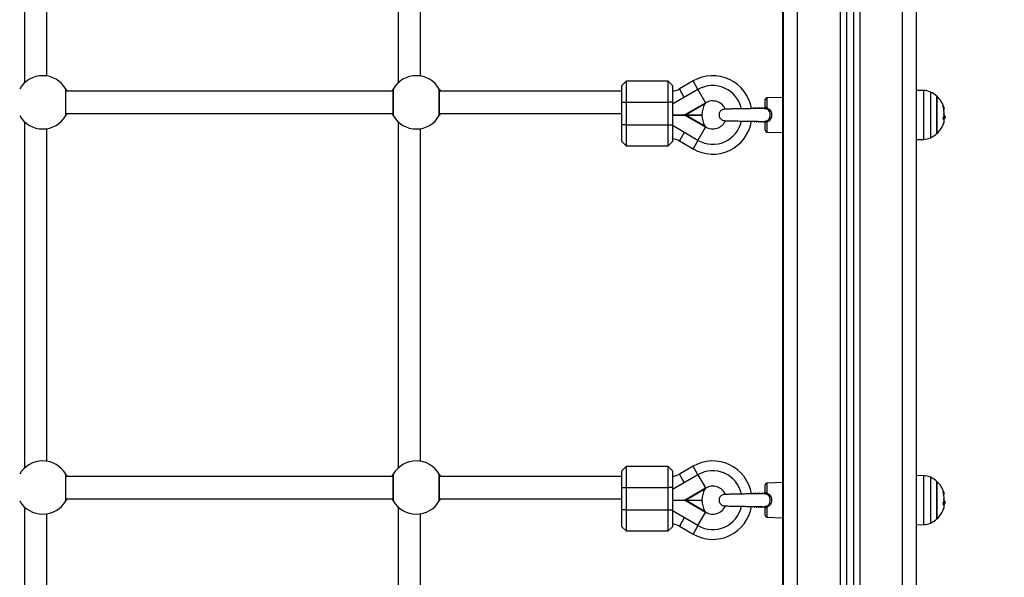
# Model space of a CAD drawing. Units: millimetres. Extents: x 131.7 to 144.7, y 1470.3 to 1482.2.
# Drawn here: x 138.6 to 139.3, y 1479.1 to 1479.5 of the extents above; entities that cross this region are included whole.
import ezdxf

# ---------------------------------------------------------------- set-up
doc = ezdxf.new("R2010")
doc.units = ezdxf.units.MM
doc.header["$PDSIZE"] = -1
doc.layers.add('DIASTASEIS', color=253, linetype='Continuous', lineweight=5)
doc.styles.get("Standard").update_dxf_attribs({"font": 'ARIALN.TTF'})
doc.dimstyles.get("Standard").update_dxf_attribs({"dimtxt": 0.18, "dimasz": 0.15, "dimexe": 0.1, "dimexo": 0, "dimgap": 0.09, "dimtad": 0, "dimtih": 1, "dimtoh": 1, "dimzin": 0, "dimdsep": 46, "dimtxsty": 'Standard', "dimblk": 'OBLIQUE', "dimcen": 0.09, "dimadec": 0, "dimazin": 0, "dimtfac": 1, "dimtofl": 0, "dimtmove": 0, "dimatfit": 3, "dimldrblk": 'OBLIQUE', "dimfxl": 1, "dimtolj": 1, "dimtzin": 0, "dimarcsym": 0})

# ---------------------------------------------------------------- blocks, each defined once
blk = doc.blocks.new('A004_front')
at = {"color": 7, "linetype": 'Continuous', "lineweight": 25}
for p, q in [((153.4731, 1476.81627), (153.4731, 1479.20227)), ((153.4831, 1476.81627), (153.4831, 1479.20227)), ((153.3881, 1476.81627), (153.3881, 1479.18927)), ((153.3981, 1476.81627), (153.3981, 1479.18927)), ((153.4286, 1479.18957), (153.4286, 1476.81627)), ((153.4331, 1479.19053), (153.4331, 1476.81627)), ((153.4381, 1479.19256), (153.4381, 1476.81627)), ((153.4426, 1479.19548), (153.4426, 1476.81627)), ((153.3876, 1476.81627), (153.3876, 1479.04327)), ((152.84627, 1478.55142), (152.84627, 1478.30413)), ((153.11293, 1478.55142), (153.11293, 1478.30413)), ((152.86227, 1478.30904), (152.86227, 1478.54651)), ((153.12893, 1478.30904), (153.12893, 1478.54651)), ((153.27583, 1478.30527), (153.27283, 1478.30227)), ((153.30583, 1478.30527), (153.27583, 1478.30527)), ((153.27583, 1478.30527), (153.27583, 1478.29027)), ((153.30883, 1478.30227), (153.30583, 1478.30527)), ((153.30583, 1478.29027), (153.30583, 1478.30527)), ((153.3236, 1478.30552), (153.31383, 1478.29988)), ((153.3271, 1478.29946), (153.3236, 1478.30552)), ((152.87573, 1478.28077), (152.87573, 1478.29977)), ((152.87586, 1478.28127), (152.87586, 1478.29927)), ((153.10934, 1478.29827), (152.87586, 1478.29827)), ((153.10934, 1478.29927), (153.10934, 1478.28127)), ((153.10948, 1478.29977), (153.10948, 1478.28077)), ((153.14239, 1478.28077), (153.14239, 1478.29977)), ((153.14252, 1478.28127), (153.14252, 1478.29927)), ((153.27283, 1478.29827), (153.14252, 1478.29827)), ((153.27283, 1478.29027), (153.27283, 1478.30227)), ((153.30883, 1478.30227), (153.30883, 1478.29027)), ((153.3271, 1478.29946), (153.30883, 1478.28891)), ((153.31733, 1478.29382), (153.31383, 1478.29988)), ((153.3271, 1478.29946), (153.33257, 1478.28999)), ((153.48832, 1478.29873), (153.4831, 1478.29882)), ((153.48832, 1478.26382), (153.48832, 1478.29873)), ((153.49312, 1478.29763), (153.49312, 1478.28711)), ((153.27283, 1478.27427), (153.27283, 1478.29027)), ((153.27283, 1478.29027), (153.27583, 1478.29027)), ((153.27583, 1478.29027), (153.27583, 1478.27427)), ((153.27583, 1478.29027), (153.30583, 1478.29027)), ((153.30583, 1478.27427), (153.30583, 1478.29027)), ((153.30883, 1478.29027), (153.30583, 1478.29027)), ((153.30883, 1478.29027), (153.30883, 1478.27427)), ((153.31756, 1478.28132), (153.33257, 1478.28999)), ((153.3321, 1478.28915), (153.31855, 1478.28132)), ((153.33257, 1478.28999), (153.33261, 1478.28992)), ((153.33264, 1478.28996), (153.33261, 1478.28992)), ((153.3751, 1478.28683), (153.3751, 1478.29223)), ((153.3876, 1478.29377), (153.37632, 1478.29348)), ((153.37632, 1478.29348), (153.37632, 1478.28629)), ((153.49768, 1478.26792), (153.49768, 1478.29462)), ((153.49768, 1478.29462), (153.49768, 1478.28603)), ((152.87586, 1478.28227), (153.10934, 1478.28227)), ((153.14252, 1478.28227), (153.27283, 1478.28227)), ((153.3669, 1478.28627), (153.3664, 1478.28577)), ((153.3669, 1478.28627), (153.36661, 1478.28577)), ((153.36715, 1478.28627), (153.3669, 1478.28627)), ((153.3684, 1478.28627), (153.36815, 1478.28627)), ((153.36965, 1478.28627), (153.3694, 1478.28627)), ((153.3709, 1478.28627), (153.37065, 1478.28627)), ((153.37215, 1478.28627), (153.3719, 1478.28627)), ((153.3734, 1478.28627), (153.37315, 1478.28627)), ((153.37465, 1478.28627), (153.3744, 1478.28627)), ((153.49312, 1478.28711), (153.49312, 1478.26492)), ((153.49768, 1478.28603), (153.49768, 1478.26792)), ((152.84627, 1478.27642), (152.84627, 1478.02913)), ((153.11293, 1478.27642), (153.11293, 1478.02913)), ((153.30883, 1478.28132), (153.31756, 1478.28132)), ((153.30883, 1478.28122), (153.31756, 1478.28122)), ((153.31409, 1478.28122), (153.31409, 1478.28132)), ((153.31855, 1478.28132), (153.31756, 1478.28132)), ((153.33257, 1478.27256), (153.31756, 1478.28122)), ((153.31756, 1478.28122), (153.31855, 1478.28122)), ((153.31855, 1478.28132), (153.32987, 1478.28132)), ((153.31855, 1478.28122), (153.3321, 1478.2734)), ((153.31855, 1478.28122), (153.32987, 1478.28122)), ((153.3664, 1478.27677), (153.36663, 1478.27655)), ((153.36753, 1478.27627), (153.36778, 1478.27627)), ((153.36878, 1478.27627), (153.36903, 1478.27627)), ((153.36976, 1478.27672), (153.37001, 1478.27629)), ((153.37003, 1478.27627), (153.37028, 1478.27627)), ((153.37029, 1478.27629), (153.37053, 1478.2767)), ((153.37103, 1478.27669), (153.37126, 1478.27629)), ((153.37128, 1478.27627), (153.37153, 1478.27627)), ((153.37154, 1478.27629), (153.37177, 1478.27668)), ((153.37229, 1478.27667), (153.37251, 1478.27629)), ((153.37251, 1478.27633), (153.37253, 1478.27636)), ((153.37253, 1478.27627), (153.37278, 1478.27627)), ((153.37279, 1478.27629), (153.373, 1478.27665)), ((153.37356, 1478.27664), (153.37376, 1478.27629)), ((153.37376, 1478.27633), (153.37378, 1478.27636)), ((153.37378, 1478.27627), (153.37403, 1478.27627)), ((153.37404, 1478.27629), (153.37424, 1478.27663)), ((153.37424, 1478.27663), (153.37451, 1478.27662)), ((153.3751, 1478.27032), (153.3751, 1478.27572)), ((153.37632, 1478.27626), (153.37632, 1478.26907)), ((153.38748, 1478.27634), (153.38751, 1478.27629)), ((153.5026, 1478.28064), (153.50264, 1478.28064)), ((153.5026, 1478.27828), (153.50276, 1478.27828)), ((153.50262, 1478.27917), (153.50337, 1478.27917)), ((153.50263, 1478.27848), (153.50282, 1478.27848)), ((153.50269, 1478.27893), (153.50356, 1478.27893)), ((153.50269, 1478.27886), (153.5031, 1478.27886)), ((153.50345, 1478.28041), (153.50357, 1478.28031)), ((152.86227, 1478.03404), (152.86227, 1478.27151)), ((153.12893, 1478.03404), (153.12893, 1478.27151)), ((153.27583, 1478.27427), (153.27283, 1478.27427)), ((153.27283, 1478.26227), (153.27283, 1478.27427)), ((153.27583, 1478.27427), (153.30583, 1478.27427)), ((153.27583, 1478.27427), (153.27583, 1478.25927)), ((153.30583, 1478.25927), (153.30583, 1478.27427)), ((153.30583, 1478.27427), (153.30883, 1478.27427)), ((153.30883, 1478.27427), (153.30883, 1478.26227)), ((153.3271, 1478.26309), (153.30883, 1478.27364)), ((153.31733, 1478.26873), (153.31383, 1478.26267)), ((153.3271, 1478.26309), (153.33257, 1478.27256)), ((153.33261, 1478.27263), (153.33257, 1478.27256)), ((153.33261, 1478.27263), (153.33264, 1478.27259)), ((153.37632, 1478.26907), (153.3876, 1478.26877)), ((153.27283, 1478.26227), (153.27583, 1478.25927)), ((153.30583, 1478.25927), (153.30883, 1478.26227)), ((153.31383, 1478.26267), (153.3236, 1478.25703)), ((153.3271, 1478.26309), (153.3236, 1478.25703)), ((153.4831, 1478.26373), (153.48832, 1478.26382)), ((153.27583, 1478.25927), (153.30583, 1478.25927)), ((153.27583, 1478.03027), (153.27283, 1478.02727)), ((153.30583, 1478.03027), (153.27583, 1478.03027)), ((153.27583, 1478.03027), (153.27583, 1478.01527)), ((153.30883, 1478.02727), (153.30583, 1478.03027)), ((153.30583, 1478.01527), (153.30583, 1478.03027)), ((153.3236, 1478.03052), (153.31383, 1478.02488)), ((153.3271, 1478.02446), (153.3236, 1478.03052)), ((152.87573, 1478.00577), (152.87573, 1478.02477)), ((152.87586, 1478.00627), (152.87586, 1478.02427)), ((153.10934, 1478.02327), (152.87586, 1478.02327)), ((153.10934, 1478.02427), (153.10934, 1478.00627)), ((153.10948, 1478.02477), (153.10948, 1478.00577)), ((153.14239, 1478.00577), (153.14239, 1478.02477)), ((153.14252, 1478.00627), (153.14252, 1478.02427)), ((153.27283, 1478.02327), (153.14252, 1478.02327)), ((153.27283, 1478.01527), (153.27283, 1478.02727)), ((153.30883, 1478.02727), (153.30883, 1478.01527)), ((153.3271, 1478.02446), (153.30883, 1478.01391)), ((153.31733, 1478.01882), (153.31383, 1478.02488)), ((153.3271, 1478.02446), (153.33257, 1478.01499)), ((153.48832, 1478.02373), (153.4831, 1478.02382)), ((153.48832, 1477.98882), (153.48832, 1478.02373)), ((153.49312, 1478.02263), (153.49312, 1478.01211)), ((153.27283, 1478.01527), (153.27583, 1478.01527)), ((153.27283, 1477.99927), (153.27283, 1478.01527)), ((153.27583, 1478.01527), (153.27583, 1477.99927)), ((153.27583, 1478.01527), (153.30583, 1478.01527)), ((153.30583, 1477.99927), (153.30583, 1478.01527)), ((153.30883, 1478.01527), (153.30583, 1478.01527)), ((153.30883, 1478.01527), (153.30883, 1477.99927)), ((153.31756, 1478.00632), (153.33257, 1478.01499)), ((153.33257, 1478.01499), (153.33261, 1478.01492)), ((153.33264, 1478.01496), (153.33261, 1478.01492)), ((153.3751, 1478.01183), (153.3751, 1478.01723)), ((153.3876, 1478.01877), (153.37632, 1478.01848)), ((153.37632, 1478.01848), (153.37632, 1478.01129)), ((153.49768, 1477.99292), (153.49768, 1478.01962)), ((153.49768, 1478.01962), (153.49768, 1478.01103)), ((153.3321, 1478.01415), (153.31855, 1478.00632)), ((153.3669, 1478.01127), (153.3664, 1478.01077)), ((153.3669, 1478.01127), (153.36661, 1478.01077)), ((153.36715, 1478.01127), (153.3669, 1478.01127)), ((153.3684, 1478.01127), (153.36815, 1478.01127)), ((153.36965, 1478.01127), (153.3694, 1478.01127)), ((153.3709, 1478.01127), (153.37065, 1478.01127)), ((153.37215, 1478.01127), (153.3719, 1478.01127)), ((153.3734, 1478.01127), (153.37315, 1478.01127)), ((153.37465, 1478.01127), (153.3744, 1478.01127)), ((153.49312, 1478.01211), (153.49312, 1477.98992)), ((153.49768, 1478.01103), (153.49768, 1477.99292)), ((152.84627, 1478.00142), (152.84627, 1477.75413)), ((152.87586, 1478.00727), (153.10934, 1478.00727)), ((153.11293, 1478.00142), (153.11293, 1477.75413)), ((153.14252, 1478.00727), (153.27283, 1478.00727)), ((153.30883, 1478.00632), (153.31756, 1478.00632)), ((153.30883, 1478.00622), (153.31756, 1478.00622)), ((153.31409, 1478.00622), (153.31409, 1478.00632)), ((153.31855, 1478.00632), (153.31756, 1478.00632)), ((153.33257, 1477.99756), (153.31756, 1478.00622)), ((153.31756, 1478.00622), (153.31855, 1478.00622)), ((153.31855, 1478.00632), (153.32987, 1478.00632)), ((153.31855, 1478.00622), (153.3321, 1477.9984)), ((153.31855, 1478.00622), (153.32987, 1478.00622)), ((153.3664, 1478.00177), (153.36663, 1478.00155)), ((153.36753, 1478.00127), (153.36778, 1478.00127)), ((153.36878, 1478.00127), (153.36903, 1478.00127)), ((153.36976, 1478.00172), (153.37001, 1478.00129)), ((153.37003, 1478.00127), (153.37028, 1478.00127)), ((153.37029, 1478.00129), (153.37053, 1478.0017)), ((153.37103, 1478.00169), (153.37126, 1478.00129)), ((153.37128, 1478.00127), (153.37153, 1478.00127)), ((153.37154, 1478.00129), (153.37177, 1478.00168)), ((153.37229, 1478.00167), (153.37251, 1478.00129)), ((153.37251, 1478.00133), (153.37253, 1478.00136)), ((153.37253, 1478.00127), (153.37278, 1478.00127)), ((153.37279, 1478.00129), (153.373, 1478.00165)), ((153.37356, 1478.00164), (153.37376, 1478.00129)), ((153.37376, 1478.00133), (153.37378, 1478.00136)), ((153.37378, 1478.00127), (153.37403, 1478.00127)), ((153.37404, 1478.00129), (153.37424, 1478.00163)), ((153.37424, 1478.00163), (153.37451, 1478.00162)), ((153.3751, 1477.99532), (153.3751, 1478.00072)), ((153.37632, 1478.00126), (153.37632, 1477.99407)), ((153.38748, 1478.00134), (153.38751, 1478.00129)), ((153.5026, 1478.00564), (153.50264, 1478.00564)), ((153.5026, 1478.00328), (153.50276, 1478.00328)), ((153.50262, 1478.00417), (153.50337, 1478.00417)), ((153.50263, 1478.00348), (153.50282, 1478.00348)), ((153.50269, 1478.00393), (153.50356, 1478.00393)), ((153.50269, 1478.00386), (153.5031, 1478.00386)), ((153.50345, 1478.00541), (153.50357, 1478.00531)), ((152.86227, 1477.75904), (152.86227, 1477.99651)), ((153.12893, 1477.75904), (153.12893, 1477.99651)), ((153.27283, 1477.98727), (153.27283, 1477.99927)), ((153.27583, 1477.99927), (153.27283, 1477.99927)), ((153.27583, 1477.99927), (153.30583, 1477.99927)), ((153.27583, 1477.99927), (153.27583, 1477.98427)), ((153.30583, 1477.99927), (153.30883, 1477.99927)), ((153.30583, 1477.98427), (153.30583, 1477.99927)), ((153.30883, 1477.99927), (153.30883, 1477.98727)), ((153.3271, 1477.98809), (153.30883, 1477.99864)), ((153.31733, 1477.99373), (153.31383, 1477.98767)), ((153.3271, 1477.98809), (153.33257, 1477.99756)), ((153.33261, 1477.99763), (153.33257, 1477.99756)), ((153.33261, 1477.99763), (153.33264, 1477.99759)), ((153.37632, 1477.99407), (153.3876, 1477.99377)), ((153.27283, 1477.98727), (153.27583, 1477.98427)), ((153.30583, 1477.98427), (153.30883, 1477.98727)), ((153.31383, 1477.98767), (153.3236, 1477.98203)), ((153.3271, 1477.98809), (153.3236, 1477.98203)), ((153.4831, 1477.98873), (153.48832, 1477.98882)), ((153.27583, 1477.98427), (153.30583, 1477.98427))]:
    blk.add_line(p, q, dxfattribs=at)
at = {"color": 7, "linetype": 'Continuous', "lineweight": 25, "flags": 128}
for points in [[(152.87586, 1478.29927), (152.87583, 1478.29953), (152.87573, 1478.29977)], [(153.10948, 1478.29977), (153.10938, 1478.29953), (153.10934, 1478.29927)], [(153.14252, 1478.29927), (153.14249, 1478.29953), (153.14239, 1478.29977)], [(152.87573, 1478.28077), (152.87583, 1478.28102), (152.87586, 1478.28127)], [(153.10934, 1478.28127), (153.10938, 1478.28102), (153.10948, 1478.28077)], [(153.14239, 1478.28077), (153.14249, 1478.28102), (153.14252, 1478.28127)], [(153.50276, 1478.27828), (153.50272, 1478.27785), (153.5027, 1478.27771)], [(152.87586, 1478.02427), (152.87583, 1478.02453), (152.87573, 1478.02477)], [(153.10948, 1478.02477), (153.10938, 1478.02453), (153.10934, 1478.02427)], [(153.14252, 1478.02427), (153.14249, 1478.02453), (153.14239, 1478.02477)], [(152.87573, 1478.00577), (152.87583, 1478.00602), (152.87586, 1478.00627)], [(153.10934, 1478.00627), (153.10938, 1478.00602), (153.10948, 1478.00577)], [(153.14239, 1478.00577), (153.14249, 1478.00602), (153.14252, 1478.00627)], [(153.50276, 1478.00328), (153.50272, 1478.00285), (153.5027, 1478.00271)]]:
    blk.add_lwpolyline(points, dxfattribs=at)
at = {"color": 7, "linetype": 'Continuous', "lineweight": 25}
for centre, radius, start, end in [((152.85927, 1478.29027), 0.019, 30, 150), ((153.12593, 1478.29027), 0.019, 30, 150), ((153.3376, 1478.28127), 0.028, 9.22945, 120), ((153.30783, 1478.31027), 0.012, 274.78019, 300), ((153.3376, 1478.28127), 0.021, 11.99202, 120), ((153.48811, 1478.28673), 0.012, 65.32363, 89), ((153.4856, 1478.28127), 0.018, 47.87358, 65.32363), ((153.34487, 1478.28127), 0.015, 148.33867, 179.80901), ((153.3376, 1478.28127), 0.01007, 119.55407, 120), ((153.3376, 1478.28127), 0.01, 23.20257, 119.78165), ((153.37635, 1478.29223), 0.00125, 91.5, 180), ((153.4856, 1478.28127), 0.018, 16.66816, 47.87358), ((153.37445, 1478.287), 0.002, 317.7449, 339.17414), ((153.48772, 1478.28317), 0.01507, 353.91666, 17.06076), ((153.50023, 1478.28575), 0.00272, 336.36237, 45.49124), ((153.48485, 1478.28127), 0.018, 0.31695, 4.97151), ((152.85927, 1478.29027), 0.019, 210, 330), ((153.12593, 1478.29027), 0.019, 210, 330), ((153.3376, 1478.28127), 0.028, 240, 350.7656), ((153.3376, 1478.28127), 0.021, 240, 347.96264), ((153.34487, 1478.28127), 0.015, 180.19099, 211.66133), ((153.3376, 1478.28127), 0.01, 240.20882, 335.55232), ((153.37445, 1478.27555), 0.002, 20.82429, 42.25107), ((153.4856, 1478.28127), 0.018, 312.12642, 343.13451), ((153.48753, 1478.28316), 0.01526, 343.24682, 350.13725), ((153.50033, 1478.27671), 0.00258, 345.16894, 45.36065), ((153.50006, 1478.27873), 0.0026, 9.73672, 24.8159), ((153.48485, 1478.28127), 0.018, 349.50966, 352.71862), ((153.50034, 1478.27857), 0.00308, 11.08434, 41.95053), ((153.50027, 1478.27919), 0.00329, 17.85889, 41.49869), ((153.49973, 1478.28108), 0.00403, 319.91293, 326.569), ((153.4856, 1478.28127), 0.018, 352.71862, 356.85672), ((153.3376, 1478.28127), 0.01007, 240, 240.44593), ((153.37635, 1478.27032), 0.00125, 180, 268.5), ((153.4856, 1478.28127), 0.018, 294.67637, 312.12642), ((153.30783, 1478.25227), 0.012, 60, 85.21981), ((153.48811, 1478.27582), 0.012, 271, 294.67637), ((152.85927, 1478.01527), 0.019, 30, 150), ((153.12593, 1478.01527), 0.019, 30, 150), ((153.3376, 1478.00627), 0.028, 9.22945, 120), ((153.30783, 1478.03527), 0.012, 274.78019, 300), ((153.3376, 1478.00627), 0.021, 11.99202, 120), ((153.48811, 1478.01173), 0.012, 65.32363, 89), ((153.4856, 1478.00627), 0.018, 47.87358, 65.32363), ((153.3376, 1478.00627), 0.01007, 119.55407, 120), ((153.3376, 1478.00627), 0.01, 23.20257, 119.78165), ((153.37635, 1478.01723), 0.00125, 91.5, 180), ((153.4856, 1478.00627), 0.018, 16.66816, 47.87358), ((153.34487, 1478.00627), 0.015, 148.33867, 179.80901), ((153.37445, 1478.012), 0.002, 317.7449, 339.17414), ((153.48772, 1478.00817), 0.01507, 353.91666, 17.06076), ((153.50023, 1478.01075), 0.00272, 336.36237, 45.49124), ((153.48485, 1478.00627), 0.018, 0.31695, 4.97151), ((152.85927, 1478.01527), 0.019, 210, 330), ((153.12593, 1478.01527), 0.019, 210, 330), ((153.3376, 1478.00627), 0.028, 240, 350.7656), ((153.3376, 1478.00627), 0.021, 240, 347.96264), ((153.34487, 1478.00627), 0.015, 180.19099, 211.66133), ((153.3376, 1478.00627), 0.01, 240.20882, 335.55232), ((153.37445, 1478.00055), 0.002, 20.82429, 42.25107), ((153.4856, 1478.00627), 0.018, 312.12642, 343.13451), ((153.48753, 1478.00816), 0.01526, 343.24682, 350.13725), ((153.50033, 1478.00171), 0.00258, 345.16894, 45.36065), ((153.50006, 1478.00373), 0.0026, 9.73672, 24.8159), ((153.48485, 1478.00627), 0.018, 349.50966, 352.71862), ((153.50034, 1478.00357), 0.00308, 11.08434, 41.95053), ((153.50027, 1478.00419), 0.00329, 17.85889, 41.49869), ((153.49973, 1478.00608), 0.00403, 319.91293, 326.569), ((153.4856, 1478.00627), 0.018, 352.71862, 356.85672), ((153.3376, 1478.00627), 0.01007, 240, 240.44593), ((153.37635, 1477.99532), 0.00125, 180, 268.5), ((153.30783, 1477.97727), 0.012, 60, 85.21981), ((153.48811, 1478.00082), 0.012, 271, 294.67637), ((153.4856, 1478.00627), 0.018, 294.67637, 312.12642)]:
    blk.add_arc(centre, radius, start, end, dxfattribs=at)
for points, knots in [([(152.87573, 1478.29977), (152.87578, 1478.2997), (152.87587, 1478.29956), (152.8763, 1478.29867), (152.8765, 1478.29827)], [0, 0, 0, 0, 0.550866, 1, 1, 1, 1]), ([(153.1087, 1478.29827), (153.10882, 1478.29853), (153.10908, 1478.29907), (153.1094, 1478.29964), (153.10945, 1478.29973), (153.10948, 1478.29977)], [0, 0, 0, 0, 0.292093, 0.612223, 1, 1, 1, 1]), ([(153.14239, 1478.29977), (153.14244, 1478.2997), (153.14253, 1478.29956), (153.14296, 1478.29867), (153.14316, 1478.29827)], [0, 0, 0, 0, 0.550866, 1, 1, 1, 1]), ([(153.33261, 1478.28992), (153.33258, 1478.28987), (153.33245, 1478.28969), (153.33227, 1478.28942), (153.33214, 1478.2892), (153.3321, 1478.28915)], [0, 0, 0, 0, 0.194184, 0.806904, 1, 1, 1, 1]), ([(153.33264, 1478.29003), (153.33264, 1478.29002), (153.33264, 1478.29001), (153.33264, 1478.28997), (153.33264, 1478.28996)], [0, 0, 0, 0, 0.613294, 1, 1, 1, 1]), ([(152.8765, 1478.28227), (152.87638, 1478.28202), (152.87612, 1478.28148), (152.8758, 1478.28091), (152.87575, 1478.28082), (152.87573, 1478.28077)], [0, 0, 0, 0, 0.292093, 0.612223, 1, 1, 1, 1]), ([(153.10948, 1478.28077), (153.10943, 1478.28085), (153.10933, 1478.28099), (153.1089, 1478.28188), (153.10871, 1478.28227)], [0, 0, 0, 0, 0.550866, 1, 1, 1, 1]), ([(153.14316, 1478.28227), (153.14304, 1478.28202), (153.14278, 1478.28148), (153.14246, 1478.28091), (153.14241, 1478.28082), (153.14239, 1478.28077)], [0, 0, 0, 0, 0.292093, 0.612223, 1, 1, 1, 1]), ([(153.3463, 1478.28527), (153.34586, 1478.28525), (153.34505, 1478.28521), (153.34402, 1478.28474), (153.34329, 1478.28416), (153.3427, 1478.28345), (153.34231, 1478.28266), (153.34205, 1478.28152), (153.34213, 1478.28045), (153.34253, 1478.2794), (153.34312, 1478.27852), (153.34398, 1478.27782), (153.34497, 1478.27739), (153.34558, 1478.27732), (153.34591, 1478.27728)], [0, 0, 0, 0, 0.10433, 0.19265, 0.26546, 0.324812, 0.412631, 0.476031, 0.602602, 0.662003, 0.743195, 0.853716, 0.922369, 1, 1, 1, 1]), ([(153.3745, 1478.28593), (153.37413, 1478.28592), (153.37297, 1478.28589), (153.37046, 1478.28584), (153.36745, 1478.28579), (153.36473, 1478.28574), (153.3617, 1478.28569), (153.35834, 1478.28564), (153.35491, 1478.28557), (153.35266, 1478.28553), (153.35119, 1478.2855), (153.35008, 1478.28547), (153.34893, 1478.28544), (153.34786, 1478.2854), (153.34701, 1478.28537), (153.34641, 1478.28532), (153.34636, 1478.28529), (153.34634, 1478.28528)], [0, 0, 0, 0, 0.0449825, 0.1417778, 0.2258723, 0.2971641, 0.3557922, 0.4601261, 0.5570328, 0.6388124, 0.6661203, 0.7072957, 0.7629194, 0.8140809, 0.8731641, 0.9402495, 1, 1, 1, 1]), ([(153.3669, 1478.28627), (153.36693, 1478.28625), (153.36695, 1478.28623), (153.36698, 1478.28584), (153.36699, 1478.28578)], [0, 0, 0, 0, 0.844785, 1, 1, 1, 1]), ([(153.36715, 1478.28626), (153.36717, 1478.28625), (153.36718, 1478.28623), (153.3672, 1478.28615), (153.3672, 1478.28612), (153.36721, 1478.28603), (153.36723, 1478.28591), (153.36724, 1478.28583)], [0, 0, 0, 0, 0.517223, 0.539345, 0.576312, 0.694773, 1, 1, 1, 1]), ([(153.36813, 1478.28616), (153.36814, 1478.28621), (153.36817, 1478.28641), (153.3682, 1478.28622), (153.36823, 1478.28585), (153.36824, 1478.2858)], [0, 0, 0, 0, 0.187811, 0.888097, 1, 1, 1, 1]), ([(153.3684, 1478.28624), (153.36841, 1478.28625), (153.36843, 1478.28628), (153.36846, 1478.28614), (153.36848, 1478.28588), (153.36849, 1478.2858)], [0, 0, 0, 0, 0.216942, 0.75281, 1, 1, 1, 1]), ([(153.3694, 1478.28627), (153.36943, 1478.28626), (153.36945, 1478.28623), (153.36948, 1478.28587), (153.36948, 1478.28583)], [0, 0, 0, 0, 0.880617, 1, 1, 1, 1]), ([(153.36965, 1478.28624), (153.36966, 1478.28625), (153.36968, 1478.28625), (153.36969, 1478.28617), (153.36971, 1478.28608), (153.36972, 1478.28599), (153.36974, 1478.28584), (153.36974, 1478.28584)], [0, 0, 0, 0, 0.399464, 0.466182, 0.586985, 0.990418, 1, 1, 1, 1]), ([(153.37065, 1478.28627), (153.37068, 1478.28626), (153.3707, 1478.28624), (153.37073, 1478.28588), (153.37073, 1478.28585)], [0, 0, 0, 0, 0.900699, 1, 1, 1, 1]), ([(153.3709, 1478.28627), (153.3709, 1478.28627), (153.37092, 1478.28631), (153.37095, 1478.28618), (153.37098, 1478.28591), (153.37099, 1478.28581)], [0, 0, 0, 0, 0.051623, 0.635356, 1, 1, 1, 1]), ([(153.37189, 1478.2862), (153.37189, 1478.28623), (153.37192, 1478.28641), (153.37195, 1478.28624), (153.37198, 1478.2859), (153.37198, 1478.28587)], [0, 0, 0, 0, 0.135412, 0.933703, 1, 1, 1, 1]), ([(153.37215, 1478.28624), (153.37216, 1478.28625), (153.37217, 1478.28626), (153.3722, 1478.28615), (153.37222, 1478.28604), (153.37223, 1478.28586), (153.37224, 1478.28582)], [0, 0, 0, 0, 0.282, 0.48287, 0.870773, 1, 1, 1, 1]), ([(153.37315, 1478.28627), (153.37318, 1478.28626), (153.3732, 1478.28625), (153.37323, 1478.28592), (153.37323, 1478.2859)], [0, 0, 0, 0, 0.947107, 1, 1, 1, 1]), ([(153.3734, 1478.28626), (153.37342, 1478.28625), (153.37343, 1478.28623), (153.37345, 1478.28612), (153.37346, 1478.28603), (153.37348, 1478.28591), (153.37349, 1478.28583)], [0, 0, 0, 0, 0.516065, 0.575972, 0.6947, 1, 1, 1, 1]), ([(153.37438, 1478.28616), (153.37439, 1478.28621), (153.37442, 1478.28642), (153.37445, 1478.28616), (153.37447, 1478.28595)], [0, 0, 0, 0, 0.211958, 1, 1, 1, 1]), ([(153.3745, 1478.28592), (153.37452, 1478.28592), (153.37455, 1478.28593), (153.3746, 1478.28593), (153.37462, 1478.28593)], [0, 0, 0, 0, 0.672061, 1, 1, 1, 1]), ([(153.37509, 1478.28682), (153.3751, 1478.2868), (153.37512, 1478.28664), (153.37501, 1478.28635), (153.3748, 1478.28607), (153.37462, 1478.28595), (153.37452, 1478.28592), (153.37454, 1478.28593), (153.37454, 1478.28593)], [0, 0, 0, 0, 0.032542, 0.311211, 0.549243, 0.748757, 0.957888, 1, 1, 1, 1]), ([(153.37462, 1478.28593), (153.37464, 1478.28593), (153.37478, 1478.28593), (153.375, 1478.2859), (153.37543, 1478.28581), (153.37569, 1478.28572), (153.37593, 1478.28565)], [0, 0, 0, 0, 0.050318, 0.449956, 0.514519, 1, 1, 1, 1]), ([(153.37502, 1478.28647), (153.375, 1478.2864), (153.37498, 1478.28632), (153.37494, 1478.28627), (153.37494, 1478.28627)], [0, 0, 0, 0, 0.921938, 1, 1, 1, 1]), ([(153.3751, 1478.28683), (153.3751, 1478.28683), (153.37511, 1478.28684), (153.37522, 1478.28685), (153.3755, 1478.28677), (153.37588, 1478.28658), (153.37617, 1478.28638), (153.37632, 1478.28629)], [0, 0, 0, 0, 0.081218, 0.292813, 0.518393, 0.757919, 1, 1, 1, 1]), ([(153.37593, 1478.2769), (153.37594, 1478.2769), (153.37636, 1478.27704), (153.37681, 1478.27728), (153.37749, 1478.27786), (153.37808, 1478.27861), (153.37857, 1478.27995), (153.37871, 1478.28156), (153.37844, 1478.28313), (153.3779, 1478.28416), (153.37729, 1478.28489), (153.37678, 1478.28528), (153.37624, 1478.28554), (153.37604, 1478.28561), (153.37593, 1478.28565)], [0, 0, 0, 0, 0.003025, 0.118493, 0.134877, 0.249055, 0.376226, 0.520179, 0.679531, 0.799033, 0.83529, 0.942684, 0.969255, 1, 1, 1, 1]), ([(153.37632, 1478.28629), (153.37645, 1478.28624), (153.37715, 1478.28599), (153.37826, 1478.28523), (153.37897, 1478.28417), (153.37947, 1478.28295), (153.37974, 1478.2816), (153.37956, 1478.27977), (153.37894, 1478.27826), (153.3779, 1478.27697), (153.37688, 1478.27652), (153.37632, 1478.27626)], [0, 0, 0, 0, 0.032368, 0.172458, 0.308646, 0.327958, 0.480636, 0.617758, 0.741939, 0.858295, 1, 1, 1, 1]), ([(153.50212, 1478.28759), (153.50212, 1478.2876), (153.50212, 1478.28762), (153.50211, 1478.28765), (153.50211, 1478.28767), (153.50211, 1478.28769), (153.50211, 1478.2877), (153.50211, 1478.2877), (153.50212, 1478.28769), (153.50213, 1478.28769)], [0, 0, 0, 0, 0.126144, 0.250197, 0.375781, 0.500427, 0.625012, 0.750896, 1, 1, 1, 1]), ([(153.34591, 1478.27728), (153.34595, 1478.27727), (153.34605, 1478.27725), (153.34671, 1478.27718), (153.34815, 1478.27713), (153.3505, 1478.27707), (153.35305, 1478.27701), (153.35551, 1478.27696), (153.35774, 1478.27692), (153.35977, 1478.27689), (153.36242, 1478.27685), (153.36516, 1478.2768), (153.36789, 1478.27675), (153.3701, 1478.27671), (153.37237, 1478.27667), (153.37395, 1478.27664), (153.37457, 1478.27662), (153.37458, 1478.27662)], [0, 0, 0, 0, 0.061855, 0.120434, 0.228328, 0.323867, 0.407208, 0.478439, 0.537559, 0.587168, 0.636971, 0.739792, 0.79301, 0.851744, 0.920333, 0.99866, 1, 1, 1, 1]), ([(153.3667, 1478.27656), (153.36673, 1478.27662), (153.36677, 1478.27669), (153.36681, 1478.27675), (153.36682, 1478.27677)], [0, 0, 0, 0, 0.760955, 1, 1, 1, 1]), ([(153.36724, 1478.27676), (153.36725, 1478.27675), (153.36734, 1478.27659), (153.36743, 1478.27643), (153.36751, 1478.27629)], [0, 0, 0, 0, 0.0898329, 1, 1, 1, 1]), ([(153.36744, 1478.27676), (153.36746, 1478.27654), (153.36749, 1478.27623), (153.36752, 1478.27633), (153.36753, 1478.27636)], [0, 0, 0, 0, 0.72878, 1, 1, 1, 1]), ([(153.36769, 1478.27676), (153.36771, 1478.2766), (153.36774, 1478.27633), (153.36777, 1478.27624), (153.36779, 1478.2763), (153.36779, 1478.27631)], [0, 0, 0, 0, 0.529113, 0.887837, 1, 1, 1, 1]), ([(153.36779, 1478.27629), (153.36787, 1478.27643), (153.36796, 1478.27659), (153.36805, 1478.27674), (153.36806, 1478.27675)], [0, 0, 0, 0, 0.939037, 1, 1, 1, 1]), ([(153.3685, 1478.27674), (153.3685, 1478.27673), (153.36859, 1478.27658), (153.36868, 1478.27643), (153.36876, 1478.27629)], [0, 0, 0, 0, 0.044593, 1, 1, 1, 1]), ([(153.3687, 1478.27674), (153.36872, 1478.27653), (153.36874, 1478.27623), (153.36877, 1478.27633), (153.36878, 1478.27636)], [0, 0, 0, 0, 0.718638, 1, 1, 1, 1]), ([(153.36894, 1478.27673), (153.36895, 1478.27669), (153.36897, 1478.27645), (153.369, 1478.27628), (153.36902, 1478.2763), (153.36903, 1478.2763)], [0, 0, 0, 0, 0.129446, 0.763314, 1, 1, 1, 1]), ([(153.36904, 1478.27629), (153.36912, 1478.27643), (153.36921, 1478.27658), (153.36929, 1478.27673), (153.3693, 1478.27673)], [0, 0, 0, 0, 0.987014, 1, 1, 1, 1]), ([(153.36995, 1478.27672), (153.36997, 1478.27652), (153.36999, 1478.27623), (153.37002, 1478.27633), (153.37003, 1478.27636)], [0, 0, 0, 0, 0.707554, 1, 1, 1, 1]), ([(153.3702, 1478.27671), (153.37021, 1478.27662), (153.37023, 1478.27636), (153.37026, 1478.27624), (153.37028, 1478.27628), (153.37028, 1478.27629)], [0, 0, 0, 0, 0.32805, 0.929567, 1, 1, 1, 1]), ([(153.3712, 1478.27669), (153.37122, 1478.2765), (153.37125, 1478.27624), (153.37127, 1478.27633), (153.37128, 1478.27636)], [0, 0, 0, 0, 0.6945503, 1, 1, 1, 1]), ([(153.37145, 1478.27669), (153.37146, 1478.27655), (153.37149, 1478.27631), (153.37152, 1478.2763), (153.37153, 1478.2763)], [0, 0, 0, 0, 0.573626, 1, 1, 1, 1]), ([(153.3727, 1478.27666), (153.3727, 1478.27662), (153.37273, 1478.2764), (153.37275, 1478.27627), (153.37277, 1478.27629), (153.37278, 1478.2763)], [0, 0, 0, 0, 0.171204, 0.806875, 1, 1, 1, 1]), ([(153.37396, 1478.27663), (153.37397, 1478.27652), (153.37399, 1478.27631), (153.37402, 1478.27624), (153.37404, 1478.2763), (153.37404, 1478.27631)], [0, 0, 0, 0, 0.439642, 0.865914, 1, 1, 1, 1]), ([(153.37454, 1478.27662), (153.37453, 1478.27662), (153.37451, 1478.27662), (153.37459, 1478.27661), (153.37479, 1478.27649), (153.37501, 1478.2762), (153.37513, 1478.2759), (153.3751, 1478.27574), (153.37509, 1478.27572)], [0, 0, 0, 0, 0.011996, 0.209436, 0.439101, 0.699133, 0.969082, 1, 1, 1, 1]), ([(153.37593, 1478.2769), (153.37581, 1478.27686), (153.37547, 1478.27675), (153.37498, 1478.27663), (153.3747, 1478.27662), (153.37458, 1478.27662)], [0, 0, 0, 0, 0.238639, 0.667017, 1, 1, 1, 1]), ([(153.37632, 1478.27626), (153.37624, 1478.27621), (153.37603, 1478.27607), (153.37571, 1478.27587), (153.37538, 1478.27574), (153.37515, 1478.2757), (153.37512, 1478.27571), (153.3751, 1478.27572)], [0, 0, 0, 0, 0.121988, 0.351694, 0.570799, 0.786206, 1, 1, 1, 1]), ([(153.50215, 1478.27855), (153.50214, 1478.27856), (153.50213, 1478.27857), (153.50213, 1478.27861), (153.50212, 1478.27863), (153.50212, 1478.27866), (153.50213, 1478.2787), (153.50213, 1478.27873), (153.50214, 1478.27875), (153.50214, 1478.27876)], [0, 0, 0, 0, 0.248872, 0.374647, 0.498936, 0.623792, 0.749278, 0.873704, 1, 1, 1, 1]), ([(153.50256, 1478.28054), (153.50257, 1478.28055), (153.50257, 1478.28057), (153.50258, 1478.2806), (153.5026, 1478.28064), (153.50262, 1478.28065), (153.50263, 1478.28064), (153.50264, 1478.28064)], [0, 0, 0, 0, 0.12471, 0.250543, 0.500174, 0.74979, 1, 1, 1, 1]), ([(153.50262, 1478.27917), (153.50265, 1478.27905), (153.50268, 1478.2789), (153.50269, 1478.27895), (153.50269, 1478.27896)], [0, 0, 0, 0, 0.827968, 1, 1, 1, 1]), ([(153.50274, 1478.28137), (153.50273, 1478.28138), (153.50272, 1478.2814), (153.50271, 1478.28144), (153.5027, 1478.28148), (153.5027, 1478.28151), (153.5027, 1478.28155), (153.5027, 1478.28157), (153.5027, 1478.28158)], [0, 0, 0, 0, 0.249231, 0.498279, 0.624015, 0.748702, 0.874339, 1, 1, 1, 1]), ([(153.50282, 1478.27848), (153.50281, 1478.27847), (153.5028, 1478.27845), (153.50278, 1478.2784), (153.50277, 1478.27835), (153.50276, 1478.27831), (153.50276, 1478.27829), (153.50276, 1478.27828)], [0, 0, 0, 0, 0.250305, 0.49945, 0.748806, 0.875373, 1, 1, 1, 1]), ([(153.50337, 1478.27917), (153.5034, 1478.27906), (153.50344, 1478.27888), (153.50344, 1478.27897), (153.50345, 1478.279)], [0, 0, 0, 0, 0.622399, 1, 1, 1, 1]), ([(153.50357, 1478.28031), (153.50357, 1478.28019), (153.50355, 1478.27995), (153.50345, 1478.28012), (153.5034, 1478.2802)], [0, 0, 0, 0, 0.501273, 1, 1, 1, 1]), ([(153.3321, 1478.2734), (153.33214, 1478.27335), (153.33227, 1478.27313), (153.33245, 1478.27286), (153.33258, 1478.27268), (153.33261, 1478.27263)], [0, 0, 0, 0, 0.193096, 0.805816, 1, 1, 1, 1]), ([(153.33264, 1478.27259), (153.33264, 1478.27257), (153.33264, 1478.27253), (153.33264, 1478.27252), (153.33264, 1478.27252)], [0, 0, 0, 0, 0.715533, 1, 1, 1, 1]), ([(152.87573, 1478.02477), (152.87578, 1478.0247), (152.87587, 1478.02456), (152.8763, 1478.02367), (152.8765, 1478.02327)], [0, 0, 0, 0, 0.550866, 1, 1, 1, 1]), ([(153.1087, 1478.02327), (153.10882, 1478.02353), (153.10908, 1478.02407), (153.1094, 1478.02464), (153.10945, 1478.02473), (153.10948, 1478.02477)], [0, 0, 0, 0, 0.292093, 0.612223, 1, 1, 1, 1]), ([(153.14239, 1478.02477), (153.14244, 1478.0247), (153.14253, 1478.02456), (153.14296, 1478.02367), (153.14316, 1478.02327)], [0, 0, 0, 0, 0.550866, 1, 1, 1, 1]), ([(153.33261, 1478.01492), (153.33258, 1478.01487), (153.33245, 1478.01469), (153.33227, 1478.01442), (153.33214, 1478.0142), (153.3321, 1478.01415)], [0, 0, 0, 0, 0.194184, 0.806904, 1, 1, 1, 1]), ([(153.33264, 1478.01503), (153.33264, 1478.01502), (153.33264, 1478.01501), (153.33264, 1478.01497), (153.33264, 1478.01496)], [0, 0, 0, 0, 0.613294, 1, 1, 1, 1]), ([(153.3463, 1478.01027), (153.34586, 1478.01025), (153.34505, 1478.01021), (153.34402, 1478.00974), (153.34329, 1478.00916), (153.3427, 1478.00845), (153.34231, 1478.00766), (153.34205, 1478.00652), (153.34213, 1478.00545), (153.34253, 1478.0044), (153.34312, 1478.00352), (153.34398, 1478.00282), (153.34497, 1478.00239), (153.34558, 1478.00232), (153.34591, 1478.00228)], [0, 0, 0, 0, 0.10433, 0.19265, 0.26546, 0.324812, 0.412631, 0.476031, 0.602602, 0.662003, 0.743195, 0.853716, 0.922369, 1, 1, 1, 1]), ([(153.3745, 1478.01093), (153.37413, 1478.01092), (153.37297, 1478.01089), (153.37046, 1478.01084), (153.36745, 1478.01079), (153.36473, 1478.01074), (153.3617, 1478.01069), (153.35834, 1478.01064), (153.35491, 1478.01057), (153.35266, 1478.01053), (153.35119, 1478.0105), (153.35008, 1478.01047), (153.34893, 1478.01044), (153.34786, 1478.0104), (153.34701, 1478.01037), (153.34641, 1478.01032), (153.34636, 1478.01029), (153.34634, 1478.01028)], [0, 0, 0, 0, 0.0449825, 0.1417778, 0.2258723, 0.2971641, 0.3557922, 0.4601261, 0.5570328, 0.6388124, 0.6661203, 0.7072957, 0.7629194, 0.8140809, 0.8731641, 0.9402495, 1, 1, 1, 1]), ([(153.3669, 1478.01127), (153.36693, 1478.01125), (153.36695, 1478.01123), (153.36698, 1478.01084), (153.36699, 1478.01078)], [0, 0, 0, 0, 0.844785, 1, 1, 1, 1]), ([(153.36715, 1478.01126), (153.36717, 1478.01125), (153.36718, 1478.01123), (153.3672, 1478.01115), (153.3672, 1478.01112), (153.36721, 1478.01103), (153.36723, 1478.01091), (153.36724, 1478.01083)], [0, 0, 0, 0, 0.517223, 0.539345, 0.576312, 0.694773, 1, 1, 1, 1]), ([(153.36813, 1478.01116), (153.36814, 1478.01121), (153.36817, 1478.01141), (153.3682, 1478.01122), (153.36823, 1478.01085), (153.36824, 1478.0108)], [0, 0, 0, 0, 0.187811, 0.888097, 1, 1, 1, 1]), ([(153.3684, 1478.01124), (153.36841, 1478.01125), (153.36843, 1478.01128), (153.36846, 1478.01114), (153.36848, 1478.01088), (153.36849, 1478.0108)], [0, 0, 0, 0, 0.216942, 0.75281, 1, 1, 1, 1]), ([(153.3694, 1478.01127), (153.36943, 1478.01126), (153.36945, 1478.01123), (153.36948, 1478.01087), (153.36948, 1478.01083)], [0, 0, 0, 0, 0.880617, 1, 1, 1, 1]), ([(153.36965, 1478.01124), (153.36966, 1478.01125), (153.36968, 1478.01125), (153.36969, 1478.01117), (153.36971, 1478.01108), (153.36972, 1478.01099), (153.36974, 1478.01084), (153.36974, 1478.01084)], [0, 0, 0, 0, 0.399464, 0.466182, 0.586985, 0.990418, 1, 1, 1, 1]), ([(153.37065, 1478.01127), (153.37068, 1478.01126), (153.3707, 1478.01124), (153.37073, 1478.01088), (153.37073, 1478.01085)], [0, 0, 0, 0, 0.900699, 1, 1, 1, 1]), ([(153.3709, 1478.01127), (153.3709, 1478.01127), (153.37092, 1478.01131), (153.37095, 1478.01118), (153.37098, 1478.01091), (153.37099, 1478.01081)], [0, 0, 0, 0, 0.051623, 0.635356, 1, 1, 1, 1]), ([(153.37189, 1478.0112), (153.37189, 1478.01123), (153.37192, 1478.01141), (153.37195, 1478.01124), (153.37198, 1478.0109), (153.37198, 1478.01087)], [0, 0, 0, 0, 0.135412, 0.933703, 1, 1, 1, 1]), ([(153.37215, 1478.01124), (153.37216, 1478.01125), (153.37217, 1478.01126), (153.3722, 1478.01115), (153.37222, 1478.01104), (153.37223, 1478.01086), (153.37224, 1478.01082)], [0, 0, 0, 0, 0.282, 0.48287, 0.870773, 1, 1, 1, 1]), ([(153.37315, 1478.01127), (153.37318, 1478.01126), (153.3732, 1478.01125), (153.37323, 1478.01092), (153.37323, 1478.0109)], [0, 0, 0, 0, 0.947107, 1, 1, 1, 1]), ([(153.3734, 1478.01126), (153.37342, 1478.01125), (153.37343, 1478.01123), (153.37345, 1478.01112), (153.37346, 1478.01103), (153.37348, 1478.01091), (153.37349, 1478.01083)], [0, 0, 0, 0, 0.516065, 0.575972, 0.6947, 1, 1, 1, 1]), ([(153.37438, 1478.01116), (153.37439, 1478.01121), (153.37442, 1478.01141), (153.37445, 1478.01126), (153.37447, 1478.01094), (153.37448, 1478.01093)], [0, 0, 0, 0, 0.208222, 0.982376, 1, 1, 1, 1]), ([(153.3745, 1478.01092), (153.37452, 1478.01092), (153.37455, 1478.01093), (153.3746, 1478.01093), (153.37462, 1478.01093)], [0, 0, 0, 0, 0.672061, 1, 1, 1, 1]), ([(153.37509, 1478.01182), (153.3751, 1478.0118), (153.37512, 1478.01164), (153.37501, 1478.01135), (153.3748, 1478.01107), (153.37462, 1478.01095), (153.37452, 1478.01092), (153.37454, 1478.01093), (153.37454, 1478.01093)], [0, 0, 0, 0, 0.032542, 0.311211, 0.549243, 0.748757, 0.957888, 1, 1, 1, 1]), ([(153.37462, 1478.01093), (153.37464, 1478.01093), (153.37478, 1478.01093), (153.375, 1478.0109), (153.37543, 1478.01081), (153.37569, 1478.01072), (153.37593, 1478.01065)], [0, 0, 0, 0, 0.050318, 0.449956, 0.514519, 1, 1, 1, 1]), ([(153.37502, 1478.01147), (153.375, 1478.0114), (153.37498, 1478.01132), (153.37494, 1478.01127), (153.37494, 1478.01127)], [0, 0, 0, 0, 0.921938, 1, 1, 1, 1]), ([(153.3751, 1478.01183), (153.3751, 1478.01183), (153.37511, 1478.01184), (153.37522, 1478.01185), (153.3755, 1478.01177), (153.37588, 1478.01158), (153.37617, 1478.01138), (153.37632, 1478.01129)], [0, 0, 0, 0, 0.081218, 0.292813, 0.518393, 0.757919, 1, 1, 1, 1]), ([(153.37593, 1478.0019), (153.37594, 1478.0019), (153.37636, 1478.00204), (153.37681, 1478.00228), (153.37749, 1478.00286), (153.37808, 1478.00361), (153.37857, 1478.00495), (153.37871, 1478.00656), (153.37844, 1478.00813), (153.3779, 1478.00916), (153.37729, 1478.00989), (153.37678, 1478.01028), (153.37624, 1478.01054), (153.37604, 1478.01061), (153.37593, 1478.01065)], [0, 0, 0, 0, 0.003025, 0.118493, 0.134877, 0.249055, 0.376226, 0.520179, 0.679531, 0.799033, 0.83529, 0.942684, 0.969255, 1, 1, 1, 1]), ([(153.37632, 1478.01129), (153.37645, 1478.01124), (153.37715, 1478.01099), (153.37826, 1478.01023), (153.37897, 1478.00917), (153.37947, 1478.00795), (153.37974, 1478.0066), (153.37956, 1478.00477), (153.37894, 1478.00326), (153.3779, 1478.00197), (153.37688, 1478.00152), (153.37632, 1478.00126)], [0, 0, 0, 0, 0.032368, 0.172458, 0.308646, 0.327958, 0.480636, 0.617758, 0.741939, 0.858295, 1, 1, 1, 1]), ([(153.50212, 1478.01259), (153.50212, 1478.0126), (153.50212, 1478.01262), (153.50211, 1478.01265), (153.50211, 1478.01267), (153.50211, 1478.01269), (153.50211, 1478.0127), (153.50211, 1478.0127), (153.50212, 1478.01269), (153.50213, 1478.01269)], [0, 0, 0, 0, 0.126144, 0.250197, 0.375781, 0.500427, 0.625012, 0.750896, 1, 1, 1, 1]), ([(152.8765, 1478.00727), (152.87638, 1478.00702), (152.87612, 1478.00648), (152.8758, 1478.00591), (152.87575, 1478.00582), (152.87573, 1478.00577)], [0, 0, 0, 0, 0.292093, 0.612223, 1, 1, 1, 1]), ([(153.10948, 1478.00577), (153.10943, 1478.00585), (153.10933, 1478.00599), (153.1089, 1478.00688), (153.10871, 1478.00727)], [0, 0, 0, 0, 0.550866, 1, 1, 1, 1]), ([(153.14316, 1478.00727), (153.14304, 1478.00702), (153.14278, 1478.00648), (153.14246, 1478.00591), (153.14241, 1478.00582), (153.14239, 1478.00577)], [0, 0, 0, 0, 0.292093, 0.612223, 1, 1, 1, 1]), ([(153.34591, 1478.00228), (153.34595, 1478.00227), (153.34605, 1478.00225), (153.34671, 1478.00218), (153.34815, 1478.00213), (153.3505, 1478.00207), (153.35305, 1478.00201), (153.35551, 1478.00196), (153.35774, 1478.00192), (153.35977, 1478.00189), (153.36242, 1478.00185), (153.36516, 1478.0018), (153.36789, 1478.00175), (153.3701, 1478.00171), (153.37237, 1478.00167), (153.37395, 1478.00164), (153.37457, 1478.00162), (153.37458, 1478.00162)], [0, 0, 0, 0, 0.061855, 0.120434, 0.228328, 0.323867, 0.407208, 0.478439, 0.537559, 0.587168, 0.636971, 0.739792, 0.79301, 0.851744, 0.920333, 0.99866, 1, 1, 1, 1]), ([(153.3667, 1478.00156), (153.36673, 1478.00162), (153.36677, 1478.00169), (153.36681, 1478.00175), (153.36682, 1478.00177)], [0, 0, 0, 0, 0.760955, 1, 1, 1, 1]), ([(153.36724, 1478.00176), (153.36725, 1478.00175), (153.36734, 1478.00159), (153.36743, 1478.00143), (153.36751, 1478.00129)], [0, 0, 0, 0, 0.0898329, 1, 1, 1, 1]), ([(153.36744, 1478.00176), (153.36746, 1478.00154), (153.36749, 1478.00123), (153.36752, 1478.00133), (153.36753, 1478.00136)], [0, 0, 0, 0, 0.72878, 1, 1, 1, 1]), ([(153.36769, 1478.00176), (153.36771, 1478.0016), (153.36774, 1478.00133), (153.36777, 1478.00124), (153.36779, 1478.0013), (153.36779, 1478.00131)], [0, 0, 0, 0, 0.529113, 0.887837, 1, 1, 1, 1]), ([(153.36779, 1478.00129), (153.36787, 1478.00143), (153.36796, 1478.00159), (153.36805, 1478.00174), (153.36806, 1478.00175)], [0, 0, 0, 0, 0.939037, 1, 1, 1, 1]), ([(153.3685, 1478.00174), (153.3685, 1478.00173), (153.36859, 1478.00158), (153.36868, 1478.00143), (153.36876, 1478.00129)], [0, 0, 0, 0, 0.044593, 1, 1, 1, 1]), ([(153.3687, 1478.00174), (153.36872, 1478.00153), (153.36874, 1478.00123), (153.36877, 1478.00133), (153.36878, 1478.00136)], [0, 0, 0, 0, 0.718638, 1, 1, 1, 1]), ([(153.36894, 1478.00173), (153.36895, 1478.00169), (153.36897, 1478.00145), (153.369, 1478.00128), (153.36902, 1478.0013), (153.36903, 1478.0013)], [0, 0, 0, 0, 0.129446, 0.763314, 1, 1, 1, 1]), ([(153.36904, 1478.00129), (153.36912, 1478.00143), (153.36921, 1478.00158), (153.36929, 1478.00173), (153.3693, 1478.00173)], [0, 0, 0, 0, 0.987014, 1, 1, 1, 1]), ([(153.36995, 1478.00172), (153.36997, 1478.00152), (153.36999, 1478.00123), (153.37002, 1478.00133), (153.37003, 1478.00136)], [0, 0, 0, 0, 0.707554, 1, 1, 1, 1]), ([(153.3702, 1478.00171), (153.37021, 1478.00162), (153.37023, 1478.00136), (153.37026, 1478.00124), (153.37028, 1478.00128), (153.37028, 1478.00129)], [0, 0, 0, 0, 0.32805, 0.929567, 1, 1, 1, 1]), ([(153.3712, 1478.00169), (153.37122, 1478.0015), (153.37125, 1478.00124), (153.37127, 1478.00133), (153.37128, 1478.00136)], [0, 0, 0, 0, 0.6945503, 1, 1, 1, 1]), ([(153.37145, 1478.00169), (153.37146, 1478.00155), (153.37149, 1478.00131), (153.37152, 1478.0013), (153.37153, 1478.0013)], [0, 0, 0, 0, 0.573626, 1, 1, 1, 1]), ([(153.3727, 1478.00166), (153.3727, 1478.00162), (153.37273, 1478.0014), (153.37275, 1478.00127), (153.37277, 1478.00129), (153.37278, 1478.0013)], [0, 0, 0, 0, 0.171204, 0.806875, 1, 1, 1, 1]), ([(153.37396, 1478.00163), (153.37397, 1478.00152), (153.37399, 1478.00131), (153.37402, 1478.00124), (153.37404, 1478.0013), (153.37404, 1478.00131)], [0, 0, 0, 0, 0.439642, 0.865914, 1, 1, 1, 1]), ([(153.37454, 1478.00162), (153.37453, 1478.00162), (153.37451, 1478.00162), (153.37459, 1478.00161), (153.37479, 1478.00149), (153.37501, 1478.0012), (153.37513, 1478.0009), (153.3751, 1478.00074), (153.37509, 1478.00072)], [0, 0, 0, 0, 0.011996, 0.209436, 0.439101, 0.699133, 0.969082, 1, 1, 1, 1]), ([(153.37593, 1478.0019), (153.37581, 1478.00186), (153.37547, 1478.00175), (153.37498, 1478.00163), (153.3747, 1478.00162), (153.37458, 1478.00162)], [0, 0, 0, 0, 0.238639, 0.667017, 1, 1, 1, 1]), ([(153.37632, 1478.00126), (153.37624, 1478.00121), (153.37603, 1478.00107), (153.37571, 1478.00087), (153.37538, 1478.00074), (153.37515, 1478.0007), (153.37512, 1478.00071), (153.3751, 1478.00072)], [0, 0, 0, 0, 0.121988, 0.351694, 0.570799, 0.786206, 1, 1, 1, 1]), ([(153.50215, 1478.00355), (153.50214, 1478.00356), (153.50213, 1478.00357), (153.50213, 1478.00361), (153.50212, 1478.00363), (153.50212, 1478.00366), (153.50213, 1478.0037), (153.50213, 1478.00373), (153.50214, 1478.00375), (153.50214, 1478.00376)], [0, 0, 0, 0, 0.248872, 0.374647, 0.498936, 0.623792, 0.749278, 0.873704, 1, 1, 1, 1]), ([(153.50256, 1478.00554), (153.50257, 1478.00555), (153.50257, 1478.00557), (153.50258, 1478.0056), (153.5026, 1478.00564), (153.50262, 1478.00565), (153.50263, 1478.00564), (153.50264, 1478.00564)], [0, 0, 0, 0, 0.12471, 0.250543, 0.500174, 0.74979, 1, 1, 1, 1]), ([(153.50262, 1478.00417), (153.50265, 1478.00405), (153.50268, 1478.0039), (153.50269, 1478.00395), (153.50269, 1478.00396)], [0, 0, 0, 0, 0.827968, 1, 1, 1, 1]), ([(153.50274, 1478.00637), (153.50273, 1478.00638), (153.50272, 1478.0064), (153.50271, 1478.00644), (153.5027, 1478.00648), (153.5027, 1478.00651), (153.5027, 1478.00655), (153.5027, 1478.00657), (153.5027, 1478.00658)], [0, 0, 0, 0, 0.249231, 0.498279, 0.624015, 0.748702, 0.874339, 1, 1, 1, 1]), ([(153.50282, 1478.00348), (153.50281, 1478.00347), (153.5028, 1478.00345), (153.50278, 1478.0034), (153.50277, 1478.00335), (153.50276, 1478.00331), (153.50276, 1478.00329), (153.50276, 1478.00328)], [0, 0, 0, 0, 0.250305, 0.49945, 0.748806, 0.875373, 1, 1, 1, 1]), ([(153.50337, 1478.00417), (153.5034, 1478.00406), (153.50344, 1478.00388), (153.50344, 1478.00397), (153.50345, 1478.004)], [0, 0, 0, 0, 0.622399, 1, 1, 1, 1]), ([(153.50357, 1478.00531), (153.50357, 1478.00519), (153.50355, 1478.00495), (153.50345, 1478.00512), (153.5034, 1478.0052)], [0, 0, 0, 0, 0.501273, 1, 1, 1, 1]), ([(153.3321, 1477.9984), (153.33214, 1477.99835), (153.33227, 1477.99813), (153.33245, 1477.99786), (153.33258, 1477.99768), (153.33261, 1477.99763)], [0, 0, 0, 0, 0.193096, 0.805816, 1, 1, 1, 1]), ([(153.33264, 1477.99759), (153.33264, 1477.99757), (153.33264, 1477.99753), (153.33264, 1477.99752), (153.33264, 1477.99752)], [0, 0, 0, 0, 0.715533, 1, 1, 1, 1])]:
    blk.add_open_spline(points, degree=3, knots=knots, dxfattribs=at)
blk = doc.blocks.new('_Oblique')
at = {"color": 0, "linetype": 'ByBlock', "lineweight": -2}
blk.add_line((-0.5, -0.5), (0.5, 0.5), dxfattribs=at)
blk = doc.blocks.new('*D141')
at = {"layer": 'Defpoints', "color": 0}
for p in [(139.14932, 1480.42821), (139.23984, 1477.87178), (139.92298, 1477.87178)]:
    blk.add_point(p, dxfattribs=at)
at = {"layer": 'DIASTASEIS', "color": 0, "lineweight": -2}
for p, q in [((139.14932, 1480.42821), (140.02298, 1480.42821)), ((139.92298, 1480.42821), (139.92298, 1479.3319)), ((139.92298, 1477.87178), (139.92298, 1478.96809)), ((139.23984, 1477.87178), (140.02298, 1477.87178))]:
    blk.add_line(p, q, dxfattribs=at)
at = {"layer": 'DIASTASEIS', "color": 0, "linetype": 'ByBlock', "lineweight": -2, "xscale": 0.15, "yscale": 0.15, "zscale": 0.15}
for p, rotation in [((139.92298, 1480.42821), 90), ((139.92298, 1477.87178), 270)]:
    blk.add_blockref('_Oblique', p, dxfattribs=dict(at, rotation=rotation))
at = {"layer": 'DIASTASEIS', "color": 0, "insert": (139.92298, 1479.15), "char_height": 0.18, "attachment_point": 5}
blk.add_mtext('\\A1;2.56', dxfattribs=at)
blk = doc.blocks.new('*D144')
at = {"layer": 'Defpoints', "color": 0}
for p in [(136.19234, 1480.35678), (135.68238, 1477.87178), (139.23984, 1477.87178)]:
    blk.add_point(p, dxfattribs=at)
at = {"layer": 'DIASTASEIS', "color": 0, "lineweight": -2}
for p, q in [((136.19234, 1480.35678), (135.58238, 1480.35678)), ((135.68238, 1480.35678), (135.68238, 1479.29619)), ((135.68238, 1477.87178), (135.68238, 1478.93238)), ((139.23984, 1477.87178), (135.58238, 1477.87178))]:
    blk.add_line(p, q, dxfattribs=at)
at = {"layer": 'DIASTASEIS', "color": 0, "linetype": 'ByBlock', "lineweight": -2, "xscale": 0.15, "yscale": 0.15, "zscale": 0.15}
for p, rotation in [((135.68238, 1480.35678), 90), ((135.68238, 1477.87178), 270)]:
    blk.add_blockref('_Oblique', p, dxfattribs=dict(at, rotation=rotation))
at = {"layer": 'DIASTASEIS', "color": 0, "insert": (135.68238, 1479.11428), "char_height": 0.18, "attachment_point": 5}
blk.add_mtext('\\A1;2.49', dxfattribs=at)

msp = doc.modelspace()

# ---------------------------------------------------------------- block references
msp.add_blockref('A004_front', (-14.28577, 1.19551))

# ---------------------------------------------------------------- dimensions: what is measured, and where the dimension line sits
at = {"layer": 'DIASTASEIS'}
for base, p1, p2, picture, middle in [((139.92298, 1477.87178), (139.14932, 1480.42821), (139.23984, 1477.87178), '*D141', (139.92298, 1479.15)), ((135.6823816498, 1477.8717842907), (136.1923355253, 1480.3567842907), (139.2398355253, 1477.8717842907), '*D144', (135.6823816498, 1479.1142842907))]:
    dim = msp.add_linear_dim(base=base, p1=p1, p2=p2, angle=90, dimstyle='Standard', dxfattribs=at)
    dim.commit()
    dim.dimension.update_dxf_attribs({"geometry": picture, "text_midpoint": middle})

doc.saveas('drawing.dxf')
